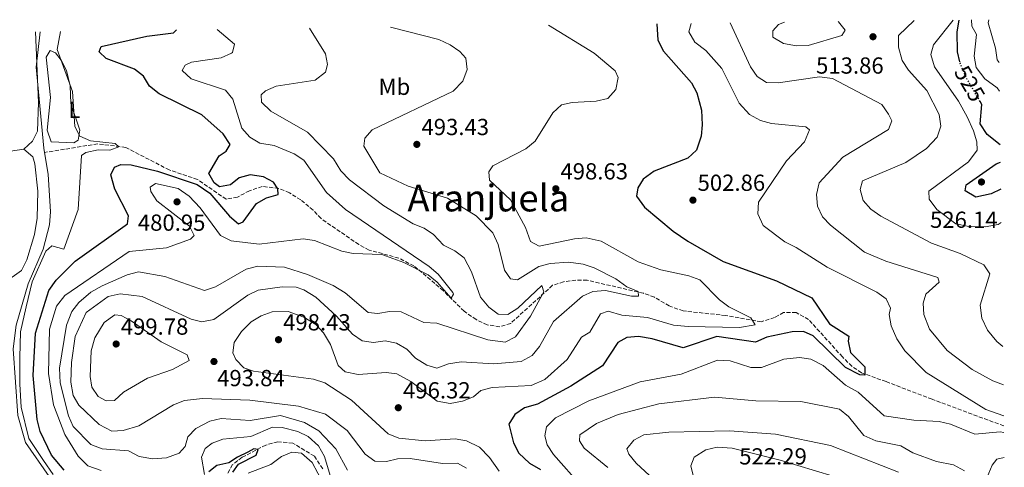
# Model space of a CAD drawing. Units: metres. Extents: x 588426 to 591416, y 4652997 to 4655001.
# Drawn here: x 590962 to 591386, y 4654808 to 4655001 of the extents above; entities that cross this region are included whole.
import ezdxf
from ezdxf.enums import TextEntityAlignment as Align

# ---------------------------------------------------------------- set-up
doc = ezdxf.new("R2010")
doc.units = ezdxf.units.M
doc.header["$MEASUREMENT"] = 0
doc.linetypes.add('DGN Style 3', pattern=[2.435891, 1.739922, -0.695969])
doc.linetypes.add('DGN Style 5', pattern=[1.217945, 0.521977, -0.695969])
for name, color, linetype, lineweight in [('Acequia sin especificar', 4, 'Continuous', 0), ('Cota de curva de nivel directora', 7, 'Continuous', 0), ('Cota de punto acotado terreno', 7, 'Continuous', 0), ('Curva de nivel directora', 30, 'Continuous', 30), ('Curva de nivel directora no vista', 30, 'DGN Style 5', 30), ('Curva de nivel intermedia', 30, 'Continuous', 0), ('Etiqueta de uso rústico', 92, 'Continuous', 0), ('Línea de cambio de uso (parcela vista)', 92, 'Continuous', 0), ('Punto acotado terreno (símbolo)', 7, 'Continuous', 0), ('Texto de Área (paraje) menor', 7, 'Continuous', 0), ('Vaguada', 142, 'DGN Style 3', 13), ('Vaguada no vista', 142, 'DGN Style 5', 0)]:
    doc.layers.add(name, color=color, linetype=linetype, lineweight=lineweight)
doc.styles.add('Style-Arial', font='arial.ttf')

# ---------------------------------------------------------------- blocks, each defined once
blk = doc.blocks.new('5PATER')
at = {"layer": 'Vaguada no vista', "linetype": 'Continuous', "lineweight": 0}
h = blk.add_hatch(color=51, dxfattribs=at)
edge = h.paths.add_edge_path()
edge.add_ellipse((0, 0), major_axis=(-0.11, -0.111), ratio=0.999422, start_angle=0, end_angle=360)

msp = doc.modelspace()

# ---------------------------------------------------------------- linework, layer by layer
at = {"layer": 'Acequia sin especificar', "color": 4, "linetype": 'Continuous', "lineweight": 0}
for points in [[(590972.29, 4654944.1, 468.75), (590972, 4654945.95, 468.78), (590968.64, 4654980.8, 468.2), (590970.32, 4654996.13, 467.5)], [(590996.32, 4654764.53, 469.36), (590993.37, 4654769.65, 469.17), (590985.67, 4654778.52, 469.32), (590974.22, 4654804.57, 469.17), (590964.09, 4654819.14, 469.17), (590960.68, 4654830.74, 469.36), (590958.65, 4654859.52, 468.97), (590959.95, 4654869.68, 468.97), (590965.22, 4654887.51, 468.97), (590971.68, 4654902.49, 468.77), (590974.44, 4654912.93, 468.59), (590974.85, 4654918.53, 468.59), (590973.8, 4654934.7, 468.59), (590972.29, 4654944.1, 468.75)]]:
    msp.add_polyline3d(points, dxfattribs=at)
at = {"layer": 'Curva de nivel directora', "color": 30, "linetype": 'Continuous', "lineweight": 30, "flags": 128}
for points, elevation in [([(591366.9, 4654983.19), (591365.93, 4654987.4), (591365.85, 4654996.01), (591366.65, 4655001.14)], 525), ([(590980.65, 4654807.17), (590975.19, 4654813.76), (590970.33, 4654823.94), (590969.02, 4654829), (590967.26, 4654848.05), (590968.33, 4654866.29), (590974.04, 4654884.57), (590977.23, 4654889.13), (590985.51, 4654897.3), (591008.03, 4654913.33), (591008.38, 4654916.81), (591002.61, 4654928.32), (591000.84, 4654934.41), (591002.35, 4654937.81), (591005.13, 4654938.93), (591009.66, 4654938.79), (591021.02, 4654936), (591038.06, 4654930.31), (591043.53, 4654926.61), (591052.01, 4654916.69), (591055.83, 4654913.36), (591057.89, 4654914.17), (591063.66, 4654922.07), (591068, 4654924.57), (591073.01, 4654926.01), (591072.89, 4654928.41), (591071.03, 4654931.3), (591066.61, 4654933.66), (591060.9, 4654934.51), (591056.13, 4654933.19), (591052.39, 4654930.23), (591047.69, 4654929.26), (591045.46, 4654930.99), (591043.07, 4654935), (591047.52, 4654942.72), (591050.55, 4654944.61), (591052.24, 4654947.61), (591049.31, 4654952.17), (591040.12, 4654960.38), (591021.73, 4654969.31), (591017.43, 4654972.67), (591014.92, 4654977), (591010.97, 4654979.96), (590998.82, 4654984.55), (590995.85, 4654987.44), (590996.61, 4654989.76), (591016.31, 4654994.16), (591027.86, 4654995.68), (591029.17, 4654996.88)], 475), ([(591236.24, 4654999.49), (591236.77, 4654992.45), (591239.19, 4654987.78), (591251.19, 4654974.12), (591253.61, 4654969.73), (591255.51, 4654962.4), (591255.81, 4654956.08), (591255.4, 4654951.06), (591253.42, 4654945.12), (591249.69, 4654941.71), (591235.1, 4654936.11), (591230.45, 4654932.67), (591228.07, 4654928.86), (591227.58, 4654925.22), (591231, 4654920.61), (591243.34, 4654910.21), (591249.73, 4654905.85), (591264.94, 4654897.18), (591287.92, 4654888.8), (591303.19, 4654881.48), (591310.75, 4654870.23), (591319.04, 4654864.96), (591318.8, 4654862.84), (591319.78, 4654857.94), (591325.96, 4654851.72), (591325.96, 4654848.14), (591323.89, 4654848.3), (591317.71, 4654851.5), (591303.73, 4654865.05), (591299.59, 4654866.93), (591294.59, 4654866.81), (591283.73, 4654864.56), (591278.91, 4654862.36), (591262.14, 4654864.81), (591247.72, 4654859.88), (591234.3, 4654863.83), (591228.35, 4654864.76), (591223.36, 4654864.43), (591219.46, 4654862.21), (591212.88, 4654852.25), (591199.15, 4654843.48), (591184.84, 4654835.62), (591179.28, 4654834.03), (591175.02, 4654831.23), (591172.54, 4654827.12), (591174.54, 4654819.03), (591176.85, 4654814.61), (591181.39, 4654810.29), (591186.17, 4654807.51)], 500), ([(591384.41, 4654947.38), (591378.78, 4654951.78), (591375.71, 4654956.4), (591376.49, 4654964.75), (591375.71, 4654966.08)], 525), ([(591384.66, 4654928.31), (591380.48, 4654926.27), (591373.88, 4654924.78), (591369.3, 4654927.52), (591369.66, 4654930.12), (591382.63, 4654939.19), (591384.51, 4654939.97)], 525), ([(591053.4, 4654806.43), (591055.9, 4654809.83), (591063.5, 4654813.63), (591064.4, 4654816.13), (591062.5, 4654816.43), (591059.9, 4654815.03), (591055.5, 4654812.83), (591051.76, 4654810.43), (591046.58, 4654809.22), (591043.08, 4654806.5)], 475)]:
    msp.add_lwpolyline(points, dxfattribs=dict(at, elevation=elevation))
at = {"layer": 'Curva de nivel directora no vista', "color": 30, "linetype": 'DGN Style 5', "lineweight": 30, "elevation": 525, "flags": 128}
msp.add_lwpolyline([(591375.71, 4654966.08), (591370.04, 4654975.8), (591367.06, 4654982.51), (591366.9, 4654983.19)], dxfattribs=at)
at = {"layer": 'Curva de nivel intermedia', "color": 30, "linetype": 'Continuous', "lineweight": 0, "flags": 128}
for points, elevation in [([(591314.45, 4655000.48), (591314.66, 4655000.42), (591317.53, 4654996.74), (591316.03, 4654994.49), (591301.53, 4654990.13), (591296.53, 4654990.04), (591290.88, 4654991.06), (591286.36, 4654993.78), (591286.29, 4654996.45), (591288.71, 4654999.21), (591291.33, 4655000.19)], 515), ([(591347.32, 4655000.9), (591340.57, 4654994.44), (591340.46, 4654989.41), (591342.1, 4654983.71), (591344.83, 4654979.54), (591352.73, 4654970.87), (591358.04, 4654960.42), (591358.79, 4654955.46), (591357.21, 4654950.64), (591352.66, 4654945.87), (591343.62, 4654939.75), (591324.93, 4654931.82), (591323.98, 4654928.17), (591325.34, 4654923.44), (591328.61, 4654919.72), (591332.92, 4654916.61), (591354.71, 4654905.1), (591367.07, 4654900.52), (591377.31, 4654895.69), (591379.88, 4654891.85), (591375.79, 4654878.39), (591376.51, 4654872.68), (591378.97, 4654867.53), (591382.97, 4654862.66), (591385.53, 4654860.45)], 515), ([(591384.84, 4654913.89), (591383.52, 4654913.13), (591377.83, 4654912.1), (591370.86, 4654912.15), (591365.25, 4654913.42), (591357.1, 4654919.5), (591353.69, 4654923.94), (591353.57, 4654927.45), (591370.73, 4654940.04), (591374.48, 4654945.05), (591374.35, 4654948.67), (591372.89, 4654953.45), (591370.08, 4654959.41), (591366.42, 4654966.16), (591356.03, 4654981.03), (591354.48, 4654986.3), (591355.62, 4654990.5), (591364.07, 4655001.11)], 520), ([(591372.07, 4655001.21), (591372.15, 4654998.46), (591374.11, 4654994.92), (591373.08, 4654985.65), (591373.96, 4654980.73), (591377.71, 4654975.8), (591383.13, 4654971.89), (591384.11, 4654970.48)], 530), ([(591379.45, 4655001.3), (591379.16, 4654999.96), (591382.42, 4654988.98), (591383.13, 4654984.02), (591383.95, 4654982.92)], 535), ([(590976, 4654805.34), (590971.8, 4654811.34), (590965.5, 4654820.94), (590962.2, 4654834.44), (590961.6, 4654844.34), (590961.6, 4654855.74), (590961.9, 4654866.83), (590964.3, 4654877.63), (590966.87, 4654888.31), (590972.85, 4654901.64), (590975.33, 4654903.92), (590980.62, 4654902.42), (590986.79, 4654919.47), (590988.22, 4654942.73), (590990.05, 4654944.16), (590995.41, 4654945.28), (591000.44, 4654945.07), (591004.22, 4654946.6), (591002.7, 4654947.99), (590992.07, 4654949.17), (590987.51, 4654951.19), (590985.32, 4654955.32), (590984.28, 4654970.38), (590977.69, 4654988.45), (590979.08, 4654996.24)], 470), ([(591046.68, 4654997.1), (591054.16, 4654990.77), (591053.35, 4654987.2), (591052.92, 4654986.85), (591048.38, 4654984.83), (591035.64, 4654983), (591032.92, 4654981.77), (591031.58, 4654979.43), (591035.42, 4654975.84), (591050.33, 4654970.96), (591053.44, 4654967.13), (591057.33, 4654954.58), (591060.78, 4654950.73), (591065.02, 4654948.09), (591071.24, 4654947.16), (591079.94, 4654943.56), (591084.05, 4654940.72), (591093.77, 4654926.93), (591102.1, 4654919.47), (591138.1, 4654895.05), (591141.93, 4654891.64), (591148.37, 4654883.71), (591148.57, 4654883.01), (591147.58, 4654881.33), (591141.61, 4654888.25), (591137.66, 4654891.33), (591127.25, 4654896.66), (591117.63, 4654900.08), (591105.32, 4654900.59), (591100.43, 4654901.64), (591088.69, 4654906.13), (591083.73, 4654906.96), (591064.81, 4654904.58), (591052.65, 4654906.04), (591048.17, 4654908.27), (591039.29, 4654920.25), (591034.57, 4654925.34), (591029.83, 4654928.56), (591020.03, 4654930.75), (591017.84, 4654929.17), (591018.11, 4654927.28), (591020.65, 4654923.2), (591034.7, 4654912.42), (591036.74, 4654908.31), (591035.16, 4654906.73), (591024.89, 4654902.95), (591008.7, 4654901.51), (590980.97, 4654882.53), (590977.37, 4654877.88), (590974.38, 4654868.03), (590973.94, 4654848.9), (590976.16, 4654835.32), (590980.99, 4654822.62), (590986.73, 4654813.23), (590990.97, 4654809.17), (590996.68, 4654807.09)], 480), ([(591102.92, 4654807.19), (591097.81, 4654816.47), (591090.49, 4654824.18), (591084.35, 4654827.71), (591074.03, 4654830.78), (591060.86, 4654828.7), (591048.36, 4654829.56), (591043.53, 4654828.33), (591037.52, 4654825.25), (591034.06, 4654821.64), (591032.84, 4654817.42), (591030.24, 4654814.55), (591024.78, 4654812.59), (591019.01, 4654812.09), (591013.03, 4654813.08), (591008.39, 4654815.56), (590997.12, 4654816.45), (590992.13, 4654818.3), (590984.58, 4654826.01), (590982.63, 4654830.61), (590979, 4654844.84), (590978.63, 4654851.21), (590981.72, 4654869.72), (590984.02, 4654875.56), (590987.07, 4654879.52), (590992.18, 4654883.97), (590997.14, 4654886.64), (591007.89, 4654891.4), (591012.77, 4654892.64), (591024.13, 4654890.72), (591041.15, 4654884.68), (591045.96, 4654886.29), (591059.14, 4654893.77), (591064.22, 4654895.12), (591075.7, 4654894.68), (591085.7, 4654891.58), (591096.72, 4654886.85), (591101.83, 4654883.64), (591111.86, 4654875.19), (591115.98, 4654874.69), (591121.07, 4654875.66), (591126.07, 4654875.42), (591135.8, 4654870.88), (591141.35, 4654870.6), (591163.42, 4654863.33), (591170.94, 4654862.33), (591175.39, 4654864.67), (591181.75, 4654873.62), (591187.5, 4654884.02), (591186.76, 4654886.86), (591176.38, 4654877.04), (591171.97, 4654874.31), (591167.83, 4654874.43), (591163.81, 4654877.39), (591160.32, 4654881.76), (591156.37, 4654892.75), (591153.2, 4654898.67), (591149.25, 4654901.7), (591144.26, 4654904.19), (591140.04, 4654908.71), (591135.92, 4654911.55), (591131.17, 4654913.37), (591118.52, 4654921.18), (591103.8, 4654932.26), (591100.06, 4654936.19), (591096.79, 4654941.43), (591085.65, 4654952.85), (591069.76, 4654961.85), (591065.85, 4654965.77), (591065.69, 4654968.98), (591067.54, 4654970.65), (591072.13, 4654972.68), (591088.99, 4654975.26), (591093.43, 4654978.74), (591094.25, 4654982.04), (591093.43, 4654986.62), (591086.53, 4654997.6)], 485), ([(591121.38, 4654998.04), (591142.28, 4654992.81), (591147.21, 4654990.53), (591151.3, 4654987.66), (591153.97, 4654984.77), (591154.46, 4654979.79), (591152.64, 4654974.82), (591148.41, 4654970.53), (591113.5, 4654953.81), (591110.35, 4654950.3), (591109.93, 4654946.87), (591116.86, 4654935.39), (591129.02, 4654929.62), (591146.06, 4654924.46), (591158.44, 4654916.87), (591165.62, 4654909.5), (591167.86, 4654904.49), (591170.55, 4654893.35), (591173.17, 4654889.63), (591176.18, 4654889.2), (591185.45, 4654894.97), (591190.27, 4654896.34), (591198.18, 4654896.9), (591204.55, 4654896.02), (591209.3, 4654894.44), (591218.55, 4654889.71), (591223.41, 4654886.21), (591228.24, 4654884.25), (591228.46, 4654882.23), (591225.4, 4654882.16), (591214.21, 4654884.64), (591208.7, 4654884.23), (591204.29, 4654882.19), (591191.68, 4654871.27), (591185.68, 4654860.57), (591182.56, 4654856.69), (591177.74, 4654854), (591165.9, 4654853.06), (591151.91, 4654853.97), (591146.52, 4654853.01), (591141.45, 4654851.21), (591137.08, 4654852.47), (591132.23, 4654855.54), (591128.47, 4654859.36), (591123.96, 4654861.91), (591119.07, 4654862.96), (591114.11, 4654862.19), (591109.16, 4654862.9), (591105.07, 4654865.79), (591098.16, 4654873.52), (591089.26, 4654881.83), (591084.1, 4654884.94), (591080.78, 4654886.04), (591074.75, 4654886.29), (591064.41, 4654884.73), (591059.89, 4654882.56), (591045.24, 4654872.16), (591040.02, 4654871.1), (591035.47, 4654872.33), (591014.27, 4654882.01), (591004.83, 4654883.18), (590999.73, 4654881.99), (590990.14, 4654875.11), (590985.42, 4654864.85), (590983.85, 4654853.57), (590983.57, 4654845.18), (590984.52, 4654839.36), (590986.96, 4654835.21), (590995.83, 4654826.86), (591001.19, 4654824.09), (591006.18, 4654824.38), (591012.88, 4654826.36), (591027.86, 4654835.41), (591032.53, 4654837.21), (591040.33, 4654838.1), (591060.72, 4654837.44), (591081.73, 4654834.84), (591093.43, 4654831.3), (591102.68, 4654824.28), (591110.55, 4654814.08), (591114.62, 4654811.14), (591119.64, 4654810.93), (591124.51, 4654812.07), (591129.92, 4654812.19), (591143.93, 4654810.1), (591150.27, 4654810.27), (591154.22, 4654808.12)], 490), ([(591189.58, 4654998.9), (591209.25, 4654986.87), (591218.29, 4654979.22), (591219.68, 4654976.38), (591218.68, 4654971.17), (591215.1, 4654967.34), (591210.16, 4654966.14), (591199.76, 4654965.66), (591195.13, 4654964.57), (591191.39, 4654961.22), (591183.87, 4654948.95), (591179.81, 4654945.64), (591165.52, 4654938.37), (591163.89, 4654935.7), (591164.12, 4654932.13), (591173.21, 4654923.76), (591179.67, 4654911.76), (591181.79, 4654905.7), (591185.59, 4654903.69), (591200.86, 4654906.97), (591205.86, 4654907.36), (591212.31, 4654905.89), (591228.2, 4654897.02), (591238.01, 4654893.57), (591250.15, 4654890.97), (591254.89, 4654889.18), (591263.35, 4654880.55), (591267.36, 4654877.57), (591276.85, 4654872.9), (591278.72, 4654869.91), (591271.99, 4654868.7), (591249.8, 4654869.06), (591243.45, 4654869.77), (591232.32, 4654873.02), (591221.27, 4654874.08), (591215.36, 4654875.74), (591212.06, 4654874.56), (591207.39, 4654866.63), (591203.83, 4654864.51), (591197.57, 4654854.91), (591187.98, 4654846.23), (591182.05, 4654843.68), (591165.22, 4654842.82), (591160.36, 4654841.57), (591157.16, 4654838.81), (591152.53, 4654836.93), (591147.21, 4654835.89), (591141.61, 4654836.99), (591130.27, 4654845.38), (591124.17, 4654848.77), (591119.55, 4654849.38), (591107.55, 4654848.43), (591101.95, 4654849.55), (591098.91, 4654852.36), (591095.61, 4654861.33), (591092.6, 4654866.39), (591089.18, 4654870.04), (591084.1, 4654873.14), (591077.34, 4654875.54), (591070.44, 4654875.41), (591065.73, 4654873.73), (591061.35, 4654871.07), (591057.23, 4654866.95), (591053.95, 4654862.27), (591053.37, 4654857.84), (591054.68, 4654854.96), (591058.18, 4654851.39), (591062.3, 4654849.84), (591088.27, 4654846.37), (591093.06, 4654844.93), (591104.58, 4654837.45), (591120.48, 4654822.94), (591125.07, 4654820.95), (591136.4, 4654819.9), (591149.32, 4654820.73), (591154.22, 4654819.84), (591159.8, 4654817.11), (591164.18, 4654812.64), (591168.25, 4654806.8)], 495), ([(591251.15, 4654999.68), (591250.1, 4654996.04), (591252.75, 4654991.67), (591257.39, 4654988.06), (591264.4, 4654980.29), (591271.79, 4654965.31), (591276.2, 4654960.53), (591280.99, 4654957.86), (591285.81, 4654956.58), (591300.49, 4654955.1), (591302.1, 4654953.86), (591299.96, 4654948.69), (591292.16, 4654940.57), (591280.2, 4654922.63), (591279.85, 4654917.64), (591282.17, 4654912.6), (591291.49, 4654905.61), (591296.32, 4654903.23), (591309.76, 4654894.73), (591331.13, 4654883.9), (591335.24, 4654881.07), (591337.07, 4654877.08), (591336.46, 4654874.3), (591337.35, 4654869.4), (591339.8, 4654863.83), (591343.2, 4654858.69), (591352.39, 4654849.37), (591378.12, 4654833.34), (591385.92, 4654830.58)], 505), ([(591385.74, 4654844.02), (591381.19, 4654845.71), (591372.31, 4654850.64), (591361.46, 4654858.82), (591353.88, 4654867.96), (591351.4, 4654874.23), (591351.14, 4654879.23), (591352.34, 4654883.03), (591358.05, 4654888.22), (591357.47, 4654890.25), (591335.12, 4654897.28), (591325.79, 4654901.09), (591311.16, 4654912.79), (591307.69, 4654916.44), (591305.53, 4654920.94), (591305.09, 4654925.98), (591306.36, 4654931.03), (591316.58, 4654942.1), (591336.27, 4654954.04), (591337.6, 4654957.7), (591336.2, 4654960.66), (591333.27, 4654964.79), (591312.07, 4654975.93), (591306.49, 4654976.73), (591288.64, 4654974.16), (591283.64, 4654974.23), (591279.6, 4654976.89), (591276.71, 4654980.97), (591267.94, 4654999.89)], 510), ([(590998.75, 4654837.14), (590995.4, 4654838.92), (590992.62, 4654843.05), (590991.94, 4654847.56), (590992.28, 4654858.63), (590993.86, 4654864.18), (590997.99, 4654870.89), (591002.6, 4654874.14), (591005.23, 4654873.91), (591009.62, 4654871.64), (591022.5, 4654862.51), (591033.79, 4654856.93), (591034.54, 4654854.52), (591027.43, 4654850.62), (591016.64, 4654846.83), (591006.26, 4654840.81), (591002.35, 4654837.27), (590998.75, 4654837.14)], 495), ([(591386.01, 4654823.4), (591384.43, 4654823.82), (591373.37, 4654822.78), (591362.93, 4654827.06), (591358.07, 4654828.24), (591347.2, 4654828.81), (591334.34, 4654830.63), (591323.17, 4654840.82), (591317.73, 4654843.79), (591308.06, 4654852.33), (591302.72, 4654855.07), (591297.76, 4654855.82), (591291.06, 4654855.08), (591281.44, 4654851.51), (591276.82, 4654851.53), (591267.98, 4654854.41), (591262.49, 4654854.58), (591246.81, 4654848.64), (591229.04, 4654845.35), (591206.99, 4654837.16), (591192.59, 4654829.76), (591188.7, 4654825.86), (591187.99, 4654822.07), (591189.01, 4654818.16), (591191.67, 4654813.92), (591203.94, 4654800.24)], 505), ([(591215.17, 4654808.45), (591204.98, 4654816.75), (591202.99, 4654819.92), (591203.14, 4654822.42), (591210.25, 4654827.4), (591219.6, 4654831.22), (591237.16, 4654835.84), (591261.16, 4654838.65), (591279, 4654837.13), (591298.46, 4654836.75), (591315.05, 4654833.48), (591319.02, 4654830.4), (591325.53, 4654822.21), (591330.78, 4654819.85), (591341.52, 4654817.78), (591346.75, 4654814.71), (591356.9, 4654811.03), (591364.31, 4654809.52), (591368.97, 4654806.89)], 510), ([(591041.15, 4654805.37), (591039.98, 4654812.82), (591041.54, 4654816.56), (591044.48, 4654818.8), (591049.17, 4654820.55), (591061.21, 4654821.79), (591070.55, 4654825.82), (591074.76, 4654825.6), (591081.41, 4654823.9), (591085.93, 4654821.8), (591090.32, 4654817.76), (591092.96, 4654813.1), (591096.34, 4654802.04)], 480), ([(591340.57, 4654806.36), (591311.21, 4654817.92), (591287.49, 4654822.79), (591267.6, 4654824.18), (591241.52, 4654823.57), (591230.69, 4654822.47), (591226.31, 4654820.14), (591223.29, 4654816.41), (591224.27, 4654814.16), (591227.37, 4654810.23), (591240.63, 4654797.99)], 515), ([(591092.6, 4654801.4), (591087.66, 4654810.58), (591083.01, 4654814.57), (591078.87, 4654814.98), (591074.42, 4654813.07), (591069.78, 4654809.62), (591060.02, 4654805.99)], 480), ([(591319.92, 4654802.35), (591289.48, 4654811.56), (591268.77, 4654816.72), (591262.26, 4654817.08), (591257.4, 4654816.01), (591252.44, 4654812.84), (591250.96, 4654809.07), (591251.9, 4654804.94)], 520), ([(591378.76, 4654804.23), (591380.92, 4654809.35), (591382.97, 4654811.92), (591386.15, 4654812.68)], 510)]:
    msp.add_lwpolyline(points, dxfattribs=dict(at, elevation=elevation))
at = {"layer": 'Línea de cambio de uso (parcela vista)', "color": 92, "linetype": 'Continuous', "lineweight": 0}
for points in [[(590968.33, 4654996.11, 467.2), (590969.67, 4654965.59, 467.6), (590969.25, 4654953.28, 467.97), (590967.05, 4654948.98, 467.78), (590963.33, 4654945.54, 467.63)], [(590984.8, 4654948.27, 469.27), (590975.08, 4654948.69, 468.9), (590973.35, 4654953.69, 468.95), (590974.81, 4654967.8, 469.09), (590972.88, 4654985.18, 468.53), (590974.61, 4654988.09, 468.53), (590976.99, 4654986.98, 468.71), (590979.47, 4654983.89, 468.71), (590981.73, 4654979.43, 469), (590983.23, 4654972.88, 469.24), (590983.53, 4654965.16, 469.27), (590987.47, 4654953.69, 469.46), (590986.76, 4654949.36, 469.46), (590984.8, 4654948.27, 469.27)], [(590963.33, 4654945.54, 467.63), (590967.22, 4654942.23, 468.01), (590968.11, 4654939.28, 467.82), (590969.41, 4654927.38, 467.82), (590969.03, 4654915.86, 467.82), (590967.96, 4654908.83, 467.82), (590964.54, 4654897.92, 467.63), (590962.32, 4654893.32, 467.63), (590958.27, 4654890.42, 467.05), (590955.43, 4654891.51, 467.24), (590943.62, 4654910.11, 467.24), (590929.84, 4654921.89, 467.24), (590926.14, 4654926.46, 467.24), (590924.14, 4654932.01, 467.24), (590923.9, 4654937.38, 467.24), (590925.51, 4654941.38, 466.86), (590928.76, 4654944.45, 466.66), (590929.95, 4654946.14, 465.9)], [(590963.33, 4654945.54, 467.63), (590957.58, 4654944.61, 467.34), (590943.75, 4654944.5, 466.48), (590932.86, 4654945.35, 466.11), (590929.95, 4654946.14, 465.9)]]:
    msp.add_polyline3d(points, dxfattribs=at)
at = {"layer": 'Vaguada', "color": 142, "linetype": 'DGN Style 3', "lineweight": 13}
for points in [[(591385.97, 4654826.29, 502.71), (591354.99, 4654837.78, 499.82), (591335.18, 4654845.4, 499.99), (591324.55, 4654849.16, 499.22), (591320.45, 4654851.98, 498.73), (591316.33, 4654856.04, 498.12), (591301.76, 4654872.14, 497.11), (591296.44, 4654875.09, 496.28), (591290.97, 4654875.19, 495.76), (591287.09, 4654872.95, 495.76), (591281.34, 4654871.19, 494.41), (591265.98, 4654873.85, 492.87), (591247.69, 4654875.85, 491.48), (591241.68, 4654877.97, 490.64), (591235.23, 4654881.76, 489.6), (591230.54, 4654883.45, 489.23), (591206.3, 4654889.05, 487.1), (591201.34, 4654889.08, 486.51), (591196.07, 4654888.39, 485.76), (591191.35, 4654886.88, 484.95), (591173.27, 4654870.49, 481.91), (591168.55, 4654869, 481.04), (591163.17, 4654869.84, 480.4), (591158.37, 4654872.08, 479.87), (591153.19, 4654875.72, 479.21), (591144.24, 4654884.48, 478.44), (591131.57, 4654895.21, 477.73), (591125.01, 4654898.62, 477.68), (591112.18, 4654902.06, 476.9), (591107.81, 4654904.44, 476.41), (591091.49, 4654915.64, 475.17), (591088.05, 4654919.21, 474.43), (591082.72, 4654923.69, 474.4), (591077.87, 4654926.76, 474.4), (591073.23, 4654928.59, 474.1), (591066.13, 4654929.47, 473.83), (591060.62, 4654927.64, 473.83), (591055.46, 4654924.83, 473.44), (591050.53, 4654923.95, 473.25), (591038.18, 4654932.48, 472.09), (591026.04, 4654936.58, 471.13), (591007.28, 4654946.27, 469.98), (590995.22, 4654947.83, 469.82), (590972.29, 4654944.1, 468.44)], [(591092.19, 4654807.74, 477.67), (591088.61, 4654813.26, 476.52), (591079.27, 4654818.9, 475.56), (591072.87, 4654819.51, 474.79), (591067.64, 4654818.06, 474.21), (591057.48, 4654812.8, 473.44), (591053.27, 4654809.65, 473.44), (591051.25, 4654805.92, 473.06)]]:
    msp.add_polyline3d(points, dxfattribs=at)

# ---------------------------------------------------------------- block references
at = {"layer": 'Punto acotado terreno (símbolo)', "color": 7, "linetype": 'Continuous', "lineweight": 0, "xscale": 10, "yscale": 10, "zscale": 10}
for p in [(591329.52, 4654993.96, 513.86), (591132.8, 4654947.59, 493.43), (591376.29, 4654931.39, 526.14), (591192.73, 4654928.48, 498.63), (591029.37, 4654922.82, 480.95), (591251.87, 4654923.57, 502.86), (591073.14, 4654863.44, 498.43), (591003.12, 4654861.59, 499.78), (591045.31, 4654854.03, 493.84), (591124.8, 4654834.14, 496.32)]:
    msp.add_blockref('5PATER', p, dxfattribs=at)

# ---------------------------------------------------------------- texts
at = {"layer": 'Cota de curva de nivel directora', "color": 7, "linetype": 'Continuous', "lineweight": 0, "style": 'Style-Arial'}
msp.add_text('525', height=7, rotation=300.268, dxfattribs=at).set_placement((591371.23, 4654973.75, 525), align=Align.MIDDLE_CENTER)
at = {"layer": 'Cota de punto acotado terreno', "color": 7, "linetype": 'Continuous', "lineweight": 0, "style": 'Style-Arial'}
for s, p in [('513.86', (591304.97, 4654978.06, 513.86)), ('493.43', (591134.79, 4654951.59, 493.43)), ('498.63', (591194.72, 4654932.48, 498.63)), ('502.86', (591253.86, 4654927.57, 502.86)), ('480.95', (591012.47, 4654910.37, 480.95)), ('526.14', (591354.11, 4654911.62, 526.14)), ('499.78', (591005.1, 4654865.59, 499.78)), ('498.43', (591075.12, 4654867.44, 498.43)), ('493.84', (591046.68, 4654843.41, 493.84)), ('496.32', (591126.85, 4654838.14, 496.32)), ('522.29', (591271.83, 4654809.68, 522.29))]:
    msp.add_text(s, height=7, dxfattribs=at).set_placement(p)
at = {"layer": 'Etiqueta de uso rústico', "color": 92, "linetype": 'Continuous', "lineweight": 0, "style": 'Style-Arial'}
for s, p in [('Mb', (591123.12, 4654972.4, 487.78)), ('L', (590985.08, 4654962.47, 469.78))]:
    msp.add_text(s, height=7, dxfattribs=at).set_placement(p, align=Align.MIDDLE_CENTER)
at = {"layer": 'Texto de Área (paraje) menor', "color": 7, "linetype": 'Continuous', "lineweight": 0, "style": 'Style-Arial'}
msp.add_text('Aranjuela', height=11.5, dxfattribs=at).set_placement((591163.66, 4654924.46, 490), align=Align.MIDDLE_CENTER)

doc.saveas('drawing.dxf')
